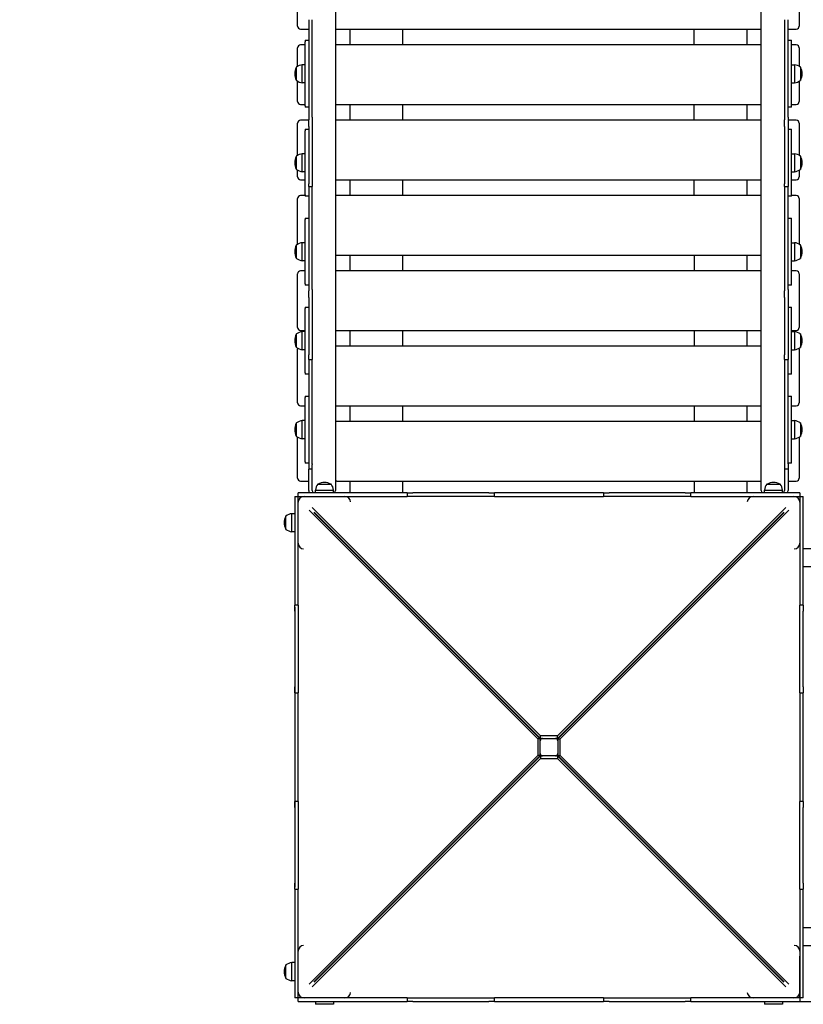
# Model space of a CAD drawing. Units: millimetres. Extents: x 28547 to 41137, y -4776 to 6240.
# Drawn here: x 34881 to 36225, y -2103 to -414 of the extents above; entities that cross this region are included whole.
import ezdxf

# ---------------------------------------------------------------- set-up
doc = ezdxf.new("R2010")
doc.units = ezdxf.units.MM
doc.layers.add('Widoczne (ISO)', color=7, linetype='Continuous', lineweight=25)
doc.styles.get("Standard").update_dxf_attribs({"font": 'arial.ttf'})
doc.dimstyles.new('ISO-25', dxfattribs={"dimtxt": 2.5, "dimasz": 2.5, "dimexe": 1.25, "dimexo": 0.625, "dimtad": 1, "dimtxsty": 'Standard', "dimcen": -2.5, "dimadec": 0, "dimazin": 0, "dimtfac": 1, "dimtmove": 0, "dimatfit": 3, "dimfxl": 1, "dimarcsym": 0})

# ---------------------------------------------------------------- blocks, each defined once
blk = doc.blocks.new('*D14')
at = {"color": 0, "lineweight": -2, "transparency": 16777216}
for p, q in [((37891.9, 447.5), (37891.9, -4776.5)), ((31814.4, 322.5), (31814.4, -4776.5)), ((37591.9, -4576.5), (32114.4, -4576.5))]:
    blk.add_line(p, q, dxfattribs=at)
at = {"color": 0, "transparency": 16777216}
for points in [[(32114.4, -4526.5), (32114.4, -4626.5), (31814.4, -4576.5)], [(37591.9, -4526.5), (37591.9, -4626.5), (37891.9, -4576.5)]]:
    blk.add_solid(points, dxfattribs=at)
at = {"layer": 'Defpoints', "color": 0, "transparency": 16777216}
for p in [(37891.9, 448.2), (31814.4, 323.2), (31814.4, -4576.5)]:
    blk.add_point(p, dxfattribs=at)
at = {"color": 0, "transparency": 16777216, "insert": (34853.1, -4215.7), "char_height": 500, "attachment_point": 5}
blk.add_mtext('{\\fArial|b1|i0|c238|p0;6,63m}', dxfattribs=at)
blk = doc.blocks.new('*D15')
at = {"color": 0, "lineweight": -2, "transparency": 16777216}
for p, q in [((33681.2, 2752.5), (41137, 2752.5)), ((40937, -1797.8), (40937, 2452.5)), ((36219.2, -2097.8), (41137, -2097.8))]:
    blk.add_line(p, q, dxfattribs=at)
at = {"color": 0, "transparency": 16777216}
for points in [[(40887, 2452.5), (40987, 2452.5), (40937, 2752.5)], [(40887, -1797.8), (40987, -1797.8), (40937, -2097.8)]]:
    blk.add_solid(points, dxfattribs=at)
at = {"layer": 'Defpoints', "color": 0, "transparency": 16777216}
for p in [(33680.5, 2752.5), (40937, 2752.5), (36218.5, -2097.8)]:
    blk.add_point(p, dxfattribs=at)
at = {"color": 0, "transparency": 16777216, "insert": (40576.2, 327.3), "char_height": 500, "attachment_point": 5, "rotation": 90}
blk.add_mtext('{\\fArial|b1|i0|c238|p0;5,29m}', dxfattribs=at)

msp = doc.modelspace()

# ---------------------------------------------------------------- linework, layer by layer
for p, q in [((36037.542, -817.791), (36037.542, -844.921)), ((36037.542, -946.989), (36037.542, -974.119)), ((36037.542, -1076.187), (36037.542, -1103.317)), ((35424.542, -1205.385), (35422.542, -1205.385)), ((36037.542, -1205.385), (36037.542, -1225.838)), ((35352.542, -1421.838), (35352.542, -1901.838)), ((35786.542, -1681.213), (35796.542, -1681.213)), ((35786.542, -1681.213), (35796.542, -1681.213)), ((36224.576, -1910.394), (36224.542, -1910.394)), ((35352.542, -1979.403), (35352.542, -2031.338)), ((36224.576, -2030.394), (36224.542, -2030.394))]:
    msp.add_line(p, q)
at = {"layer": 'Widoczne (ISO)'}
for p, q in [((35422.542, 208.162), (35422.542, -1221.838)), ((36152.542, -1221.838), (36152.542, 208.162)), ((35357.542, -421.891), (35357.542, -367.037)), ((36217.542, -367.037), (36217.542, -421.891)), ((35357.542, -425.197), (35357.542, -421.891)), ((35376.542, -414.095), (35376.542, -569.948)), ((35382.542, -569.948), (35382.542, -414.095)), ((36192.542, -414.095), (36192.542, -569.948)), ((36198.542, -569.948), (36198.542, -414.095)), ((36217.542, -421.891), (36217.542, -425.197)), ((35362.542, -430.197), (35376.542, -430.197)), ((35422.542, -430.197), (36152.542, -430.197)), ((35447.542, -457.327), (35447.542, -430.197)), ((35537.542, -430.197), (35537.542, -457.327)), ((36037.542, -457.327), (36037.542, -430.197)), ((36127.542, -430.197), (36127.542, -457.327)), ((36198.542, -430.197), (36212.542, -430.197)), ((35370.542, -449.338), (35370.542, -451.845)), ((35370.542, -449.338), (35376.542, -449.338)), ((35370.542, -561.831), (35370.542, -451.845)), ((36198.542, -449.338), (36204.542, -449.338)), ((36204.542, -451.845), (36204.542, -449.338)), ((36204.542, -561.831), (36204.542, -451.845)), ((35357.542, -494.038), (35357.542, -462.327)), ((35370.542, -457.327), (35362.542, -457.327)), ((36152.542, -457.327), (35422.542, -457.327)), ((36212.542, -457.327), (36204.542, -457.327)), ((36217.542, -462.327), (36217.542, -494.038)), ((35355.542, -518.338), (35355.542, -495.338)), ((35365.542, -522.338), (35365.542, -491.338)), ((35370.542, -491.338), (35365.542, -491.338)), ((36204.542, -491.338), (36209.542, -491.338)), ((36209.542, -491.338), (36209.542, -522.338)), ((36219.542, -495.338), (36219.542, -518.338)), ((35357.542, -551.089), (35357.542, -519.638)), ((35370.542, -522.338), (35365.542, -522.338)), ((36204.542, -522.338), (36209.542, -522.338)), ((36217.542, -519.638), (36217.542, -551.089)), ((35357.542, -554.395), (35357.542, -551.089)), ((36217.542, -551.089), (36217.542, -554.395)), ((35362.542, -559.395), (35370.542, -559.395)), ((35370.542, -561.831), (35370.542, -564.338)), ((35376.542, -564.338), (35370.542, -564.338)), ((35376.542, -569.948), (35376.542, -581.396)), ((35382.542, -581.396), (35382.542, -569.948)), ((35422.542, -559.395), (36152.542, -559.395)), ((35447.542, -586.525), (35447.542, -559.395)), ((35537.542, -559.395), (35537.542, -586.525)), ((36037.542, -586.525), (36037.542, -559.395)), ((36127.542, -559.395), (36127.542, -586.525)), ((36192.542, -569.948), (36192.542, -581.396)), ((36204.542, -564.338), (36198.542, -564.338)), ((36198.542, -581.396), (36198.542, -569.948)), ((36204.542, -559.395), (36212.542, -559.395)), ((36204.542, -564.338), (36204.542, -561.831)), ((35376.542, -586.525), (35362.542, -586.525)), ((35376.542, -581.396), (35376.542, -585.697)), ((35376.542, -597.295), (35376.542, -585.697)), ((35382.542, -581.396), (35382.542, -585.697)), ((35382.542, -585.697), (35382.542, -597.295)), ((36152.542, -586.525), (35422.542, -586.525)), ((36192.542, -581.396), (36192.542, -585.697)), ((36192.542, -597.295), (36192.542, -585.697)), ((36198.542, -581.396), (36198.542, -585.697)), ((36198.542, -585.697), (36198.542, -597.295)), ((36212.542, -586.525), (36198.542, -586.525)), ((35357.542, -646.639), (35357.542, -591.525)), ((35370.542, -601.939), (35370.542, -604.446)), ((35370.542, -601.939), (35376.542, -601.939)), ((35370.542, -714.432), (35370.542, -604.446)), ((35376.542, -597.295), (35376.542, -695.747)), ((35382.542, -597.295), (35382.542, -695.747)), ((36192.542, -597.295), (36192.542, -695.747)), ((36198.542, -597.295), (36198.542, -695.747)), ((36198.542, -601.939), (36204.542, -601.939)), ((36204.542, -604.446), (36204.542, -601.939)), ((36204.542, -714.432), (36204.542, -604.446)), ((36217.542, -591.525), (36217.542, -646.639)), ((35355.542, -670.939), (35355.542, -647.939)), ((35365.542, -674.939), (35365.542, -643.939)), ((35370.542, -643.939), (35365.542, -643.939)), ((36204.542, -643.939), (36209.542, -643.939)), ((36209.542, -643.939), (36209.542, -674.939)), ((36219.542, -647.939), (36219.542, -670.939)), ((35357.542, -680.287), (35357.542, -672.239)), ((35370.542, -674.939), (35365.542, -674.939)), ((36204.542, -674.939), (36209.542, -674.939)), ((36217.542, -672.239), (36217.542, -680.287)), ((35357.542, -683.593), (35357.542, -680.287)), ((35362.542, -688.593), (35370.542, -688.593)), ((35422.542, -688.593), (36152.542, -688.593)), ((35447.542, -715.723), (35447.542, -688.593)), ((35537.542, -688.593), (35537.542, -715.723)), ((36037.542, -715.723), (36037.542, -688.593)), ((36127.542, -688.593), (36127.542, -715.723)), ((36204.542, -688.593), (36212.542, -688.593)), ((36217.542, -680.287), (36217.542, -683.593)), ((35376.542, -700.086), (35376.542, -695.747)), ((35376.542, -700.086), (35376.542, -708.749)), ((35376.542, -700.086), (35382.542, -700.086)), ((35376.542, -708.749), (35376.542, -866.192)), ((35382.542, -695.747), (35382.542, -700.086)), ((35382.542, -708.749), (35382.542, -700.086)), ((35382.542, -866.192), (35382.542, -708.749)), ((36192.542, -700.086), (36192.542, -695.747)), ((36192.542, -700.086), (36192.542, -708.749)), ((36192.542, -700.086), (36198.542, -700.086)), ((36192.542, -708.749), (36192.542, -866.192)), ((36198.542, -695.747), (36198.542, -700.086)), ((36198.542, -708.749), (36198.542, -700.086)), ((36198.542, -866.192), (36198.542, -708.749)), ((35357.542, -799.24), (35357.542, -720.723)), ((35370.542, -715.723), (35362.542, -715.723)), ((35370.542, -714.432), (35370.542, -716.939)), ((35376.542, -716.939), (35370.542, -716.939)), ((36152.542, -715.723), (35422.542, -715.723)), ((36204.542, -716.939), (36198.542, -716.939)), ((36204.542, -716.939), (36204.542, -714.432)), ((36212.542, -715.723), (36204.542, -715.723)), ((36217.542, -720.723), (36217.542, -799.24)), ((35370.542, -754.54), (35370.542, -757.047)), ((35370.542, -754.54), (35376.542, -754.54)), ((35370.542, -867.033), (35370.542, -757.047)), ((36198.542, -754.54), (36204.542, -754.54)), ((36204.542, -757.047), (36204.542, -754.54)), ((36204.542, -867.033), (36204.542, -757.047)), ((35355.542, -823.54), (35355.542, -800.54)), ((35365.542, -827.54), (35365.542, -796.54)), ((35370.542, -796.54), (35365.542, -796.54)), ((36204.542, -796.54), (36209.542, -796.54)), ((36209.542, -796.54), (36209.542, -827.54)), ((36219.542, -800.54), (36219.542, -823.54)), ((35422.542, -817.791), (36152.542, -817.791)), ((35447.542, -844.921), (35447.542, -817.791)), ((35537.542, -817.791), (35537.542, -844.921)), ((36127.542, -817.791), (36127.542, -844.921)), ((35370.542, -827.54), (35365.542, -827.54)), ((36204.542, -827.54), (36209.542, -827.54)), ((35357.542, -938.683), (35357.542, -849.921)), ((35370.542, -844.921), (35362.542, -844.921)), ((36152.542, -844.921), (35422.542, -844.921)), ((36212.542, -844.921), (36204.542, -844.921)), ((36217.542, -849.921), (36217.542, -938.683)), ((35370.542, -867.033), (35370.542, -869.54)), ((35376.542, -869.54), (35370.542, -869.54)), ((35376.542, -866.192), (35376.542, -877.073)), ((35376.542, -877.073), (35376.542, -879.085)), ((35382.542, -877.073), (35382.542, -866.192)), ((35382.542, -877.073), (35382.542, -879.085)), ((36192.542, -866.192), (36192.542, -877.073)), ((36192.542, -877.073), (36192.542, -879.085)), ((36198.542, -877.073), (36198.542, -866.192)), ((36204.542, -869.54), (36198.542, -869.54)), ((36198.542, -877.073), (36198.542, -879.085)), ((36204.542, -869.54), (36204.542, -867.033)), ((35376.542, -890.683), (35376.542, -879.085)), ((35376.542, -890.683), (35376.542, -989.135)), ((35382.542, -879.085), (35382.542, -890.683)), ((35382.542, -890.683), (35382.542, -989.135)), ((36192.542, -890.683), (36192.542, -879.085)), ((36192.542, -890.683), (36192.542, -989.135)), ((36198.542, -879.085), (36198.542, -890.683)), ((36198.542, -890.683), (36198.542, -989.135)), ((35370.542, -907.141), (35370.542, -909.648)), ((35370.542, -907.141), (35376.542, -907.141)), ((35370.542, -1019.633), (35370.542, -909.648)), ((36198.542, -907.141), (36204.542, -907.141)), ((36204.542, -909.648), (36204.542, -907.141)), ((36204.542, -1019.633), (36204.542, -909.648)), ((35357.542, -941.989), (35357.542, -938.683)), ((36217.542, -938.683), (36217.542, -941.989)), ((35355.542, -976.141), (35355.542, -953.141)), ((35362.542, -946.989), (35370.542, -946.989)), ((35365.542, -980.141), (35365.542, -949.141)), ((35370.542, -949.141), (35365.542, -949.141)), ((35422.542, -946.989), (36152.542, -946.989)), ((35447.542, -974.119), (35447.542, -946.989)), ((35537.542, -946.989), (35537.542, -974.119)), ((36127.542, -946.989), (36127.542, -974.119)), ((36204.542, -946.989), (36212.542, -946.989)), ((36204.542, -949.141), (36209.542, -949.141)), ((36209.542, -949.141), (36209.542, -980.141)), ((36219.542, -953.141), (36219.542, -976.141)), ((35357.542, -1067.881), (35357.542, -979.119)), ((36152.542, -974.119), (35422.542, -974.119)), ((36217.542, -979.119), (36217.542, -1067.881)), ((35370.542, -980.141), (35365.542, -980.141)), ((35376.542, -997.165), (35376.542, -989.135)), ((35382.542, -989.135), (35382.542, -997.165)), ((36192.542, -997.165), (36192.542, -989.135)), ((36198.542, -989.135), (36198.542, -997.165)), ((36204.542, -980.141), (36209.542, -980.141)), ((35376.542, -997.165), (35376.542, -1006.398)), ((35376.542, -997.165), (35382.542, -997.165)), ((35376.542, -1006.398), (35376.542, -1165.455)), ((35382.542, -1006.398), (35382.542, -997.165)), ((35382.542, -1165.455), (35382.542, -1006.398)), ((36192.542, -997.165), (36192.542, -1006.398)), ((36192.542, -997.165), (36198.542, -997.165)), ((36192.542, -1006.398), (36192.542, -1165.455)), ((36198.542, -1006.398), (36198.542, -997.165)), ((36198.542, -1165.455), (36198.542, -1006.398)), ((35370.542, -1019.633), (35370.542, -1022.141)), ((35376.542, -1022.141), (35370.542, -1022.141)), ((36204.542, -1022.141), (36198.542, -1022.141)), ((36204.542, -1022.141), (36204.542, -1019.633)), ((35370.542, -1059.742), (35370.542, -1062.249)), ((35370.542, -1059.742), (35376.542, -1059.742)), ((35370.542, -1172.234), (35370.542, -1062.249)), ((36198.542, -1059.742), (36204.542, -1059.742)), ((36204.542, -1062.249), (36204.542, -1059.742)), ((36204.542, -1172.234), (36204.542, -1062.249)), ((35357.542, -1071.187), (35357.542, -1067.881)), ((35362.542, -1076.187), (35370.542, -1076.187)), ((35422.542, -1076.187), (36152.542, -1076.187)), ((35447.542, -1103.317), (35447.542, -1076.187)), ((35537.542, -1076.187), (35537.542, -1103.317)), ((36127.542, -1076.187), (36127.542, -1103.317)), ((36204.542, -1076.187), (36212.542, -1076.187)), ((36217.542, -1067.881), (36217.542, -1071.187)), ((35355.542, -1128.742), (35355.542, -1105.742)), ((35365.542, -1132.742), (35365.542, -1101.742)), ((35370.542, -1101.742), (35365.542, -1101.742)), ((36152.542, -1103.317), (35422.542, -1103.317)), ((36204.542, -1101.742), (36209.542, -1101.742)), ((36209.542, -1101.742), (36209.542, -1132.742)), ((36219.542, -1105.742), (36219.542, -1128.742)), ((35357.542, -1197.079), (35357.542, -1130.042)), ((36217.542, -1130.042), (36217.542, -1197.079)), ((35370.542, -1132.742), (35365.542, -1132.742)), ((36204.542, -1132.742), (36209.542, -1132.742)), ((35370.542, -1172.234), (35370.542, -1174.742)), ((35376.542, -1174.742), (35370.542, -1174.742)), ((35376.542, -1165.455), (35376.542, -1175.762)), ((35376.542, -1175.762), (35376.542, -1184.741)), ((35382.542, -1175.762), (35382.542, -1165.455)), ((35382.542, -1175.762), (35382.542, -1176.854)), ((35382.542, -1221.838), (35382.542, -1176.854)), ((36192.542, -1165.455), (36192.542, -1175.762)), ((36192.542, -1175.762), (36192.542, -1176.854)), ((36192.542, -1176.854), (36192.542, -1221.838)), ((36198.542, -1175.762), (36198.542, -1165.455)), ((36204.542, -1174.742), (36198.542, -1174.742)), ((36198.542, -1175.762), (36198.542, -1184.741)), ((36204.542, -1174.742), (36204.542, -1172.234)), ((35357.542, -1200.385), (35357.542, -1197.079)), ((35376.542, -1184.741), (35376.542, -1184.896)), ((35376.542, -1221.838), (35376.542, -1184.896)), ((35382.542, -1184.896), (35376.542, -1184.896)), ((36198.542, -1184.896), (36192.542, -1184.896)), ((36198.542, -1184.896), (36198.542, -1184.741)), ((36198.542, -1184.896), (36198.542, -1221.838)), ((36217.542, -1197.079), (36217.542, -1200.385)), ((35362.542, -1205.385), (35376.542, -1205.385)), ((35392.042, -1210.838), (35415.042, -1210.838)), ((35392.042, -1210.838), (35415.042, -1210.838)), ((35424.542, -1205.385), (36152.542, -1205.385)), ((35447.542, -1225.838), (35447.542, -1205.385)), ((35537.542, -1205.385), (35537.542, -1225.838)), ((36127.542, -1205.385), (36127.542, -1225.838)), ((36162.042, -1210.838), (36185.042, -1210.838)), ((36162.042, -1210.838), (36185.042, -1210.838)), ((36198.542, -1205.385), (36212.542, -1205.385)), ((35352.542, -1231.838), (35352.542, -1239.399)), ((35352.542, -1231.838), (35358.542, -1231.838)), ((35352.542, -1231.838), (35352.542, -1239.399)), ((35352.542, -1231.838), (35358.542, -1231.838)), ((35366.103, -1225.838), (35358.542, -1225.838)), ((35358.542, -1231.838), (35358.542, -1225.838)), ((35366.103, -1225.838), (35358.542, -1225.838)), ((35358.542, -1231.838), (35358.542, -1225.838)), ((35358.542, -1239.399), (35358.542, -1231.838)), ((35358.542, -1231.838), (35366.103, -1231.838)), ((35358.542, -1239.399), (35358.542, -1231.838)), ((35358.542, -1231.838), (35366.103, -1231.838)), ((35363.542, -1233.178), (35363.542, -1231.838)), ((35364.428, -1232.724), (35363.542, -1231.838)), ((35363.542, -1233.178), (35363.542, -1231.838)), ((35364.428, -1232.724), (35363.542, -1231.838)), ((35533.738, -1225.838), (35366.103, -1225.838)), ((35533.738, -1225.838), (35366.103, -1225.838)), ((35366.103, -1231.838), (35533.738, -1231.838)), ((35366.103, -1231.838), (35533.738, -1231.838)), ((35388.042, -1220.838), (35419.042, -1220.838)), ((35388.042, -1225.838), (35388.042, -1220.838)), ((35388.042, -1220.838), (35419.042, -1220.838)), ((35388.042, -1225.838), (35388.042, -1220.838)), ((35419.042, -1225.838), (35419.042, -1220.838)), ((35419.042, -1225.838), (35419.042, -1220.838)), ((35545.209, -1225.838), (35533.738, -1225.838)), ((35545.209, -1225.838), (35533.738, -1225.838)), ((35533.738, -1231.838), (35545.209, -1231.838)), ((35533.738, -1231.838), (35545.209, -1231.838)), ((35545.209, -1225.838), (35545.209, -1231.838)), ((35545.209, -1225.838), (35555.209, -1225.838)), ((35545.209, -1225.838), (35545.209, -1231.838)), ((35545.209, -1225.838), (35555.209, -1225.838)), ((35555.209, -1231.838), (35545.209, -1231.838)), ((35555.209, -1231.838), (35545.209, -1231.838)), ((35685.209, -1225.838), (35555.209, -1225.838)), ((35685.209, -1225.838), (35555.209, -1225.838)), ((35685.209, -1231.838), (35555.209, -1231.838)), ((35685.209, -1231.838), (35555.209, -1231.838)), ((35685.209, -1225.838), (35695.209, -1225.838)), ((35685.209, -1225.838), (35695.209, -1225.838)), ((35695.209, -1231.838), (35685.209, -1231.838)), ((35695.209, -1231.838), (35685.209, -1231.838)), ((35704.725, -1225.838), (35695.209, -1225.838)), ((35695.209, -1231.838), (35695.209, -1225.838)), ((35704.725, -1225.838), (35695.209, -1225.838)), ((35695.209, -1231.838), (35695.209, -1225.838)), ((35695.209, -1231.838), (35704.725, -1231.838)), ((35695.209, -1231.838), (35704.725, -1231.838)), ((35872.36, -1225.838), (35704.725, -1225.838)), ((35872.36, -1225.838), (35704.725, -1225.838)), ((35704.725, -1231.838), (35872.36, -1231.838)), ((35704.725, -1231.838), (35872.36, -1231.838)), ((35881.876, -1225.838), (35872.36, -1225.838)), ((35881.876, -1225.838), (35872.36, -1225.838)), ((35872.36, -1231.838), (35881.876, -1231.838)), ((35872.36, -1231.838), (35881.876, -1231.838)), ((35881.876, -1225.838), (35881.876, -1231.838)), ((35881.876, -1225.838), (35891.876, -1225.838)), ((35881.876, -1225.838), (35881.876, -1231.838)), ((35881.876, -1225.838), (35891.876, -1225.838)), ((35891.876, -1231.838), (35881.876, -1231.838)), ((35891.876, -1231.838), (35881.876, -1231.838)), ((36021.876, -1225.838), (35891.876, -1225.838)), ((36021.876, -1225.838), (35891.876, -1225.838)), ((36021.876, -1231.838), (35891.876, -1231.838)), ((36021.876, -1231.838), (35891.876, -1231.838)), ((36021.876, -1225.838), (36031.876, -1225.838)), ((36021.876, -1225.838), (36031.876, -1225.838)), ((36031.876, -1231.838), (36021.876, -1231.838)), ((36031.876, -1231.838), (36021.876, -1231.838)), ((36043.347, -1225.838), (36031.876, -1225.838)), ((36031.876, -1231.838), (36031.876, -1225.838)), ((36043.347, -1225.838), (36031.876, -1225.838)), ((36031.876, -1231.838), (36031.876, -1225.838)), ((36031.876, -1231.838), (36043.347, -1231.838)), ((36031.876, -1231.838), (36043.347, -1231.838)), ((36210.981, -1225.838), (36043.347, -1225.838)), ((36210.981, -1225.838), (36043.347, -1225.838)), ((36043.347, -1231.838), (36210.981, -1231.838)), ((36043.347, -1231.838), (36210.981, -1231.838)), ((36158.042, -1220.838), (36189.042, -1220.838)), ((36158.042, -1225.838), (36158.042, -1220.838)), ((36158.042, -1220.838), (36189.042, -1220.838)), ((36158.042, -1225.838), (36158.042, -1220.838)), ((36189.042, -1225.838), (36189.042, -1220.838)), ((36189.042, -1225.838), (36189.042, -1220.838)), ((36218.542, -1225.838), (36210.981, -1225.838)), ((36218.542, -1225.838), (36210.981, -1225.838)), ((36210.981, -1231.838), (36218.542, -1231.838)), ((36210.981, -1231.838), (36218.542, -1231.838)), ((36213.542, -1231.838), (36212.657, -1232.724)), ((36213.542, -1231.838), (36212.657, -1232.724)), ((36213.542, -1233.178), (36213.542, -1231.838)), ((36213.542, -1233.178), (36213.542, -1231.838)), ((36218.542, -1225.838), (36218.542, -1231.838)), ((36218.542, -1225.838), (36218.542, -1231.838)), ((36218.542, -1231.838), (36224.542, -1231.838)), ((36218.542, -1231.838), (36218.542, -1239.399)), ((36218.542, -1231.838), (36218.542, -1239.399)), ((36218.542, -1231.838), (36224.542, -1231.838)), ((36224.542, -1239.399), (36224.542, -1231.838)), ((36224.542, -1239.399), (36224.542, -1231.838)), ((35352.542, -1239.399), (35352.542, -1407.034)), ((35352.542, -1239.399), (35352.542, -1407.034)), ((35358.542, -1236.838), (35359.428, -1237.724)), ((35359.882, -1236.838), (35358.542, -1236.838)), ((35358.542, -1236.838), (35359.428, -1237.724)), ((35359.882, -1236.838), (35358.542, -1236.838)), ((35358.542, -1407.034), (35358.542, -1239.399)), ((35358.542, -1407.034), (35358.542, -1239.399)), ((36217.203, -1236.838), (36218.542, -1236.838)), ((36217.203, -1236.838), (36218.542, -1236.838)), ((36217.657, -1237.724), (36218.542, -1236.838)), ((36217.657, -1237.724), (36218.542, -1236.838)), ((36218.542, -1239.399), (36218.542, -1407.034)), ((36218.542, -1239.399), (36218.542, -1407.034)), ((36224.542, -1407.034), (36224.542, -1239.399)), ((36224.542, -1407.034), (36224.542, -1239.399)), ((35337.542, -1288.338), (35337.542, -1265.338)), ((35337.542, -1288.338), (35337.542, -1265.338)), ((35347.542, -1292.338), (35347.542, -1261.338)), ((35352.542, -1261.338), (35347.542, -1261.338)), ((35347.542, -1292.338), (35347.542, -1261.338)), ((35352.542, -1261.338), (35347.542, -1261.338)), ((35377.315, -1255.605), (35769.168, -1647.338)), ((35377.315, -1255.605), (35769.168, -1647.338)), ((35774.042, -1642.463), (35382.309, -1250.611)), ((35774.042, -1642.463), (35382.309, -1250.611)), ((35773.542, -1647.338), (35385.544, -1259.458)), ((35773.542, -1647.338), (35385.544, -1259.458)), ((35386.162, -1258.84), (35774.042, -1646.838)), ((35386.162, -1258.84), (35774.042, -1646.838)), ((36194.776, -1250.611), (35803.042, -1642.463)), ((36194.776, -1250.611), (35803.042, -1642.463)), ((35803.042, -1646.838), (36190.923, -1258.84)), ((35803.042, -1646.838), (36190.923, -1258.84)), ((36191.541, -1259.458), (35803.542, -1647.338)), ((36191.541, -1259.458), (35803.542, -1647.338)), ((35807.917, -1647.338), (36199.77, -1255.605)), ((35807.917, -1647.338), (36199.77, -1255.605)), ((35352.542, -1292.338), (35347.542, -1292.338)), ((35352.542, -1292.338), (35347.542, -1292.338)), ((35447.943, -1321.838), (35448.542, -1321.838)), ((35448.542, -1322.437), (35448.542, -1321.838)), ((36128.542, -1321.838), (36128.542, -1321.863)), ((36128.542, -1321.838), (36128.898, -1321.838)), ((36128.542, -1321.863), (36128.542, -1322.437)), ((36128.898, -1321.838), (36129.142, -1321.838)), ((36325.57, -1321.838), (36224.542, -1321.838)), ((36224.542, -1351.838), (36918.542, -1351.838)), ((35352.542, -1407.034), (35352.542, -1418.505)), ((35352.542, -1407.034), (35352.542, -1418.505)), ((35358.542, -1418.505), (35352.542, -1418.505)), ((35352.542, -1428.505), (35352.542, -1418.505)), ((35358.542, -1418.505), (35352.542, -1418.505)), ((35352.542, -1428.505), (35352.542, -1418.505)), ((35358.542, -1418.505), (35358.542, -1407.034)), ((35358.542, -1418.505), (35358.542, -1407.034)), ((35358.542, -1418.505), (35358.542, -1428.505)), ((35358.542, -1418.505), (35358.542, -1428.505)), ((36218.542, -1407.034), (36218.542, -1418.505)), ((36218.542, -1407.034), (36218.542, -1418.505)), ((36218.542, -1428.505), (36218.542, -1418.505)), ((36224.542, -1418.505), (36218.542, -1418.505)), ((36218.542, -1428.505), (36218.542, -1418.505)), ((36224.542, -1418.505), (36218.542, -1418.505)), ((36224.542, -1418.505), (36224.542, -1407.034)), ((36224.542, -1418.505), (36224.542, -1407.034)), ((36224.542, -1418.505), (36224.542, -1428.505)), ((36224.542, -1418.505), (36224.542, -1428.505)), ((35352.542, -1428.505), (35352.542, -1558.505)), ((35352.542, -1428.505), (35352.542, -1558.505)), ((35358.542, -1428.505), (35358.542, -1558.505)), ((35358.542, -1428.505), (35358.542, -1558.505)), ((36218.542, -1558.505), (36218.542, -1428.505)), ((36218.542, -1558.505), (36218.542, -1428.505)), ((36224.542, -1558.505), (36224.542, -1428.505)), ((36224.542, -1558.505), (36224.542, -1428.505)), ((35352.542, -1568.505), (35352.542, -1558.505)), ((35352.542, -1568.505), (35352.542, -1558.505)), ((35352.542, -1568.505), (35352.542, -1578.021)), ((35352.542, -1568.505), (35358.542, -1568.505)), ((35352.542, -1568.505), (35352.542, -1578.021)), ((35352.542, -1568.505), (35358.542, -1568.505)), ((35358.542, -1558.505), (35358.542, -1568.505)), ((35358.542, -1558.505), (35358.542, -1568.505)), ((35358.542, -1578.021), (35358.542, -1568.505)), ((35358.542, -1578.021), (35358.542, -1568.505)), ((36218.542, -1568.505), (36218.542, -1558.505)), ((36218.542, -1568.505), (36218.542, -1558.505)), ((36218.542, -1568.505), (36224.542, -1568.505)), ((36218.542, -1568.505), (36218.542, -1578.021)), ((36218.542, -1568.505), (36218.542, -1578.021)), ((36218.542, -1568.505), (36224.542, -1568.505)), ((36224.542, -1558.505), (36224.542, -1568.505)), ((36224.542, -1558.505), (36224.542, -1568.505)), ((36224.542, -1578.021), (36224.542, -1568.505)), ((36224.542, -1578.021), (36224.542, -1568.505)), ((35352.542, -1578.021), (35352.542, -1745.655)), ((35352.542, -1578.021), (35352.542, -1745.655)), ((35358.542, -1745.655), (35358.542, -1578.021)), ((35358.542, -1745.655), (35358.542, -1578.021)), ((36218.542, -1578.021), (36218.542, -1745.655)), ((36218.542, -1578.021), (36218.542, -1745.655)), ((36224.542, -1745.655), (36224.542, -1578.021)), ((36224.542, -1745.655), (36224.542, -1578.021)), ((35769.168, -1647.338), (35769.168, -1676.338)), ((35773.542, -1647.338), (35769.168, -1647.338)), ((35769.168, -1647.338), (35769.168, -1676.338)), ((35773.542, -1647.338), (35769.168, -1647.338)), ((35773.542, -1650.838), (35773.542, -1647.338)), ((35773.542, -1650.838), (35773.542, -1647.338)), ((35773.542, -1672.838), (35773.542, -1650.838)), ((35773.542, -1672.838), (35773.542, -1650.838)), ((35774.042, -1646.838), (35774.042, -1642.463)), ((35803.042, -1642.463), (35774.042, -1642.463)), ((35774.042, -1646.838), (35774.042, -1642.463)), ((35803.042, -1642.463), (35774.042, -1642.463)), ((35774.042, -1646.838), (35777.542, -1646.838)), ((35774.042, -1646.838), (35777.542, -1646.838)), ((35777.542, -1646.838), (35799.542, -1646.838)), ((35777.542, -1646.838), (35799.542, -1646.838)), ((35799.542, -1646.838), (35803.042, -1646.838)), ((35799.542, -1646.838), (35803.042, -1646.838)), ((35803.042, -1646.838), (35803.042, -1642.463)), ((35803.042, -1646.838), (35803.042, -1642.463)), ((35803.542, -1647.338), (35807.917, -1647.338)), ((35803.542, -1647.338), (35803.542, -1650.838)), ((35803.542, -1647.338), (35807.917, -1647.338)), ((35803.542, -1647.338), (35803.542, -1650.838)), ((35803.542, -1650.838), (35803.542, -1672.838)), ((35803.542, -1650.838), (35803.542, -1672.838)), ((35803.69, -1646.191), (35803.69, -1647.191)), ((35807.917, -1676.338), (35807.917, -1647.338)), ((35807.917, -1676.338), (35807.917, -1647.338)), ((35769.168, -1676.338), (35377.315, -2068.071)), ((35769.168, -1676.338), (35377.315, -2068.071)), ((35382.309, -2073.066), (35774.042, -1681.213)), ((35382.309, -2073.066), (35774.042, -1681.213)), ((35385.544, -2064.218), (35773.542, -1676.338)), ((35385.544, -2064.218), (35773.542, -1676.338)), ((35774.042, -1676.838), (35386.162, -2064.837)), ((35774.042, -1676.838), (35386.162, -2064.837)), ((35773.542, -1676.338), (35769.168, -1676.338)), ((35773.542, -1676.338), (35769.168, -1676.338)), ((35773.542, -1676.338), (35773.542, -1672.838)), ((35773.542, -1676.338), (35773.542, -1672.838)), ((35777.542, -1676.838), (35774.042, -1676.838)), ((35774.042, -1676.838), (35774.042, -1681.213)), ((35777.542, -1676.838), (35774.042, -1676.838)), ((35774.042, -1676.838), (35774.042, -1681.213)), ((35774.042, -1681.213), (35786.542, -1681.213)), ((35774.042, -1681.213), (35786.542, -1681.213)), ((35799.542, -1676.838), (35777.542, -1676.838)), ((35799.542, -1676.838), (35777.542, -1676.838)), ((35796.542, -1681.213), (35803.042, -1681.213)), ((35796.542, -1681.213), (35803.042, -1681.213)), ((35803.042, -1676.838), (35799.542, -1676.838)), ((35803.042, -1676.838), (35799.542, -1676.838)), ((36190.923, -2064.837), (35803.042, -1676.838)), ((35803.042, -1676.838), (35803.042, -1681.213)), ((36190.923, -2064.837), (35803.042, -1676.838)), ((35803.042, -1676.838), (35803.042, -1681.213)), ((35803.042, -1681.213), (36194.776, -2073.066)), ((35803.042, -1681.213), (36194.776, -2073.066)), ((35803.542, -1672.838), (35803.542, -1676.338)), ((35803.542, -1672.838), (35803.542, -1676.338)), ((35803.542, -1676.338), (35807.917, -1676.338)), ((35803.542, -1676.338), (36191.541, -2064.218)), ((35803.542, -1676.338), (35807.917, -1676.338)), ((35803.542, -1676.338), (36191.541, -2064.218)), ((35803.69, -1676.485), (35803.69, -1677.486)), ((36199.77, -2068.071), (35807.917, -1676.338)), ((36199.77, -2068.071), (35807.917, -1676.338)), ((35352.542, -1745.655), (35352.542, -1755.171)), ((35352.542, -1745.655), (35352.542, -1755.171)), ((35358.542, -1755.171), (35352.542, -1755.171)), ((35352.542, -1765.171), (35352.542, -1755.171)), ((35358.542, -1755.171), (35352.542, -1755.171)), ((35352.542, -1765.171), (35352.542, -1755.171)), ((35358.542, -1755.171), (35358.542, -1745.655)), ((35358.542, -1755.171), (35358.542, -1745.655)), ((35358.542, -1755.171), (35358.542, -1765.171)), ((35358.542, -1755.171), (35358.542, -1765.171)), ((36218.542, -1745.655), (36218.542, -1755.171)), ((36218.542, -1745.655), (36218.542, -1755.171)), ((36218.542, -1765.171), (36218.542, -1755.171)), ((36224.542, -1755.171), (36218.542, -1755.171)), ((36218.542, -1765.171), (36218.542, -1755.171)), ((36224.542, -1755.171), (36218.542, -1755.171)), ((36224.542, -1755.171), (36224.542, -1745.655)), ((36224.542, -1755.171), (36224.542, -1745.655)), ((36224.542, -1755.171), (36224.542, -1765.171)), ((36224.542, -1755.171), (36224.542, -1765.171)), ((35352.542, -1765.171), (35352.542, -1895.171)), ((35352.542, -1765.171), (35352.542, -1895.171)), ((35358.542, -1765.171), (35358.542, -1895.171)), ((35358.542, -1765.171), (35358.542, -1895.171)), ((36218.542, -1895.171), (36218.542, -1765.171)), ((36218.542, -1895.171), (36218.542, -1765.171)), ((36224.542, -1895.171), (36224.542, -1765.171)), ((36224.542, -1895.171), (36224.542, -1765.171)), ((35352.542, -1905.171), (35352.542, -1895.171)), ((35352.542, -1905.171), (35352.542, -1895.171)), ((35352.542, -1905.171), (35352.542, -1916.643)), ((35352.542, -1905.171), (35358.542, -1905.171)), ((35352.542, -1905.171), (35352.542, -1916.643)), ((35352.542, -1905.171), (35358.542, -1905.171)), ((35358.542, -1895.171), (35358.542, -1905.171)), ((35358.542, -1895.171), (35358.542, -1905.171)), ((35358.542, -1916.643), (35358.542, -1905.171)), ((35358.542, -1916.643), (35358.542, -1905.171)), ((36218.542, -1905.171), (36218.542, -1895.171)), ((36218.542, -1905.171), (36218.542, -1895.171)), ((36218.542, -1905.171), (36224.542, -1905.171)), ((36218.542, -1905.171), (36218.542, -1916.643)), ((36218.542, -1905.171), (36218.542, -1916.643)), ((36218.542, -1905.171), (36224.542, -1905.171)), ((36224.542, -1895.171), (36224.542, -1905.171)), ((36224.542, -1895.171), (36224.542, -1905.171)), ((36224.542, -1916.643), (36224.542, -1905.171)), ((36224.542, -1916.643), (36224.542, -1905.171)), ((35352.542, -1916.643), (35352.542, -2084.277)), ((35352.542, -1916.643), (35352.542, -2084.277)), ((35358.542, -2084.277), (35358.542, -1916.643)), ((35358.542, -2084.277), (35358.542, -1916.643)), ((36218.542, -1916.643), (36218.542, -2084.277)), ((36218.542, -1916.643), (36218.542, -2084.277)), ((36224.542, -2084.277), (36224.542, -1916.643)), ((36918.542, -1971.838), (36224.542, -1971.838)), ((35448.542, -2001.838), (35447.943, -2001.838)), ((35448.542, -2001.838), (35448.542, -2001.239)), ((35449.142, -2001.838), (35448.542, -2001.838)), ((35448.542, -2002.437), (35448.542, -2001.838)), ((36128.542, -2001.838), (36127.943, -2001.838)), ((36128.542, -2001.239), (36128.542, -2001.813)), ((36128.542, -2001.813), (36128.542, -2001.838)), ((36128.898, -2001.838), (36128.542, -2001.838)), ((36128.542, -2001.838), (36128.542, -2002.437)), ((36129.142, -2001.838), (36128.898, -2001.838)), ((36224.542, -2001.838), (36325.57, -2001.838)), ((36218.542, -2090.46), (36218.542, -2020.46)), ((35337.542, -2058.338), (35337.542, -2035.338)), ((35337.542, -2058.338), (35337.542, -2035.338)), ((35347.542, -2062.338), (35347.542, -2031.338)), ((35352.542, -2031.338), (35347.542, -2031.338)), ((35347.542, -2062.338), (35347.542, -2031.338)), ((35352.542, -2031.338), (35347.542, -2031.338)), ((35352.542, -2062.338), (35347.542, -2062.338)), ((35352.542, -2062.338), (35347.542, -2062.338)), ((35352.542, -2084.277), (35352.542, -2091.838)), ((35352.542, -2084.277), (35352.542, -2091.838)), ((35358.542, -2091.838), (35352.542, -2091.838)), ((35358.542, -2091.838), (35352.542, -2091.838)), ((35358.542, -2091.838), (35358.542, -2084.277)), ((35358.542, -2091.838), (35358.542, -2084.277)), ((35359.428, -2085.953), (35358.542, -2086.838)), ((35359.428, -2085.953), (35358.542, -2086.838)), ((35359.882, -2086.838), (35358.542, -2086.838)), ((35359.882, -2086.838), (35358.542, -2086.838)), ((35366.103, -2091.838), (35358.542, -2091.838)), ((35358.542, -2097.838), (35358.542, -2091.838)), ((35366.103, -2091.838), (35358.542, -2091.838)), ((35358.542, -2097.838), (35358.542, -2091.838)), ((35363.542, -2090.498), (35363.542, -2091.838)), ((35363.542, -2090.498), (35363.542, -2091.838)), ((35363.542, -2091.838), (35364.428, -2090.952)), ((35363.542, -2091.838), (35364.428, -2090.952)), ((35533.738, -2091.838), (35366.103, -2091.838)), ((35533.738, -2091.838), (35366.103, -2091.838)), ((35545.209, -2091.838), (35533.738, -2091.838)), ((35545.209, -2091.838), (35533.738, -2091.838)), ((35545.209, -2091.838), (35545.209, -2097.838)), ((35545.209, -2091.838), (35555.209, -2091.838)), ((35545.209, -2091.838), (35555.209, -2091.838)), ((35545.209, -2091.838), (35545.209, -2097.838)), ((35555.209, -2091.838), (35685.209, -2091.838)), ((35555.209, -2091.838), (35685.209, -2091.838)), ((35685.209, -2091.838), (35695.209, -2091.838)), ((35685.209, -2091.838), (35695.209, -2091.838)), ((35695.209, -2097.838), (35695.209, -2091.838)), ((35704.725, -2091.838), (35695.209, -2091.838)), ((35704.725, -2091.838), (35695.209, -2091.838)), ((35695.209, -2097.838), (35695.209, -2091.838)), ((35872.36, -2091.838), (35704.725, -2091.838)), ((35872.36, -2091.838), (35704.725, -2091.838)), ((35881.876, -2091.838), (35872.36, -2091.838)), ((35881.876, -2091.838), (35872.36, -2091.838)), ((35881.876, -2091.838), (35881.876, -2097.838)), ((35881.876, -2091.838), (35891.876, -2091.838)), ((35881.876, -2091.838), (35891.876, -2091.838)), ((35881.876, -2091.838), (35881.876, -2097.838)), ((35891.876, -2091.838), (36021.876, -2091.838)), ((35891.876, -2091.838), (36021.876, -2091.838)), ((36021.876, -2091.838), (36031.876, -2091.838)), ((36021.876, -2091.838), (36031.876, -2091.838)), ((36031.876, -2097.838), (36031.876, -2091.838)), ((36043.347, -2091.838), (36031.876, -2091.838)), ((36043.347, -2091.838), (36031.876, -2091.838)), ((36031.876, -2097.838), (36031.876, -2091.838)), ((36210.981, -2091.838), (36043.347, -2091.838)), ((36210.981, -2091.838), (36043.347, -2091.838)), ((36218.542, -2091.838), (36210.981, -2091.838)), ((36218.542, -2091.838), (36210.981, -2091.838)), ((36212.657, -2090.952), (36213.542, -2091.838)), ((36212.657, -2090.952), (36213.542, -2091.838)), ((36213.542, -2090.498), (36213.542, -2091.838)), ((36213.542, -2090.498), (36213.542, -2091.838)), ((36217.203, -2086.838), (36218.542, -2086.838)), ((36217.203, -2086.838), (36218.542, -2086.838)), ((36218.542, -2086.838), (36217.657, -2085.953)), ((36218.542, -2086.838), (36217.657, -2085.953)), ((36218.542, -2084.277), (36218.542, -2091.838)), ((36218.542, -2084.277), (36218.542, -2091.838)), ((36218.542, -2091.838), (36218.542, -2097.838)), ((36224.542, -2091.838), (36218.542, -2091.838)), ((36224.542, -2091.838), (36218.542, -2091.838)), ((36218.542, -2091.838), (36218.542, -2097.838)), ((36224.542, -2091.838), (36224.542, -2084.277)), ((36224.542, -2091.838), (36224.542, -2084.277)), ((35358.542, -2097.838), (35366.103, -2097.838)), ((35358.542, -2097.838), (35366.103, -2097.838)), ((35366.103, -2097.838), (35533.738, -2097.838)), ((35366.103, -2097.838), (35533.738, -2097.838)), ((35388.042, -2097.838), (35388.042, -2102.838)), ((35388.042, -2097.838), (35388.042, -2102.838)), ((35419.042, -2102.838), (35388.042, -2102.838)), ((35419.042, -2102.838), (35388.042, -2102.838)), ((35419.042, -2097.838), (35419.042, -2102.838)), ((35419.042, -2097.838), (35419.042, -2102.838)), ((35533.738, -2097.838), (35545.209, -2097.838)), ((35533.738, -2097.838), (35545.209, -2097.838)), ((35555.209, -2097.838), (35545.209, -2097.838)), ((35555.209, -2097.838), (35545.209, -2097.838)), ((35555.209, -2097.838), (35685.209, -2097.838)), ((35555.209, -2097.838), (35685.209, -2097.838)), ((35695.209, -2097.838), (35685.209, -2097.838)), ((35695.209, -2097.838), (35685.209, -2097.838)), ((35695.209, -2097.838), (35704.725, -2097.838)), ((35695.209, -2097.838), (35704.725, -2097.838)), ((35704.725, -2097.838), (35872.36, -2097.838)), ((35704.725, -2097.838), (35872.36, -2097.838)), ((35872.36, -2097.838), (35881.876, -2097.838)), ((35872.36, -2097.838), (35881.876, -2097.838)), ((35891.876, -2097.838), (35881.876, -2097.838)), ((35891.876, -2097.838), (35881.876, -2097.838)), ((35891.876, -2097.838), (36021.876, -2097.838)), ((35891.876, -2097.838), (36021.876, -2097.838)), ((36031.876, -2097.838), (36021.876, -2097.838)), ((36031.876, -2097.838), (36021.876, -2097.838)), ((36031.876, -2097.838), (36043.347, -2097.838)), ((36031.876, -2097.838), (36043.347, -2097.838)), ((36043.347, -2097.838), (36210.981, -2097.838)), ((36043.347, -2097.838), (36210.981, -2097.838)), ((36158.042, -2097.838), (36158.042, -2102.838)), ((36158.042, -2097.838), (36158.042, -2102.838)), ((36189.042, -2102.838), (36158.042, -2102.838)), ((36189.042, -2102.838), (36158.042, -2102.838)), ((36189.042, -2097.838), (36189.042, -2102.838)), ((36189.042, -2097.838), (36189.042, -2102.838)), ((36210.981, -2097.838), (36218.542, -2097.838)), ((36210.981, -2097.838), (36218.542, -2097.838))]:
    msp.add_line(p, q, dxfattribs=at)
for centre, radius, start, end in [((35362.542, -425.197), 5, 180, 270), ((36212.542, -425.197), 5, 270, 0), ((35362.542, -462.327), 5, 90, 180), ((36212.542, -462.327), 5, 0, 90), ((35376.084, -506.838), 23.542, 152.237728, 207.762272), ((35356.137, -496.338), 1, 126.499722, 152.237728), ((35368.344, -512.842), 21.686, 97.423073, 126.179746), ((36206.741, -512.842), 21.686, 53.820254, 82.576927), ((36218.948, -496.338), 1, 27.762272, 53.500278), ((36199.001, -506.838), 23.542, 332.237728, 27.762272), ((35356.137, -517.338), 1, 207.762272, 233.500278), ((35368.344, -500.834), 21.686, 233.820254, 262.576927), ((36206.741, -500.834), 21.686, 277.423073, 306.179746), ((36218.948, -517.338), 1, 306.499722, 332.237728), ((35362.542, -554.395), 5, 180, 270), ((36212.542, -554.395), 5, 270, 0), ((35362.542, -591.525), 5, 90, 180), ((36212.542, -591.525), 5, 0, 90), ((35376.084, -659.439), 23.542, 152.237728, 207.762272), ((35356.137, -648.939), 1, 126.499722, 152.237728), ((35368.344, -665.443), 21.686, 97.423073, 126.179746), ((36206.741, -665.443), 21.686, 53.820254, 82.576927), ((36218.948, -648.939), 1, 27.762272, 53.500278), ((36199.001, -659.439), 23.542, 332.237728, 27.762272), ((35356.137, -669.939), 1, 207.762272, 233.500278), ((35368.344, -653.435), 21.686, 233.820254, 262.576927), ((36206.741, -653.435), 21.686, 277.423073, 306.179746), ((36218.948, -669.939), 1, 306.499722, 332.237728), ((35362.542, -683.593), 5, 180, 270), ((36212.542, -683.593), 5, 270, 0), ((35362.542, -720.723), 5, 90, 180), ((36212.542, -720.723), 5, 0, 90), ((35376.084, -812.04), 23.542, 152.237728, 207.762272), ((35356.137, -801.54), 1, 126.499722, 152.237728), ((35368.344, -818.044), 21.686, 97.423073, 126.179746), ((36206.741, -818.044), 21.686, 53.820254, 82.576927), ((36218.948, -801.54), 1, 27.762272, 53.500278), ((36199.001, -812.04), 23.542, 332.237728, 27.762272), ((35356.137, -822.54), 1, 207.762272, 233.500278), ((35368.344, -806.036), 21.686, 233.820254, 262.576927), ((36206.741, -806.036), 21.686, 277.423073, 306.179746), ((36218.948, -822.54), 1, 306.499722, 332.237728), ((35362.542, -849.921), 5, 90, 180), ((36212.542, -849.921), 5, 0, 90), ((35362.542, -941.989), 5, 180, 270), ((36212.542, -941.989), 5, 270, 0), ((35376.084, -964.641), 23.542, 152.237728, 207.762272), ((35356.137, -954.141), 1, 126.499722, 152.237728), ((35368.344, -970.645), 21.686, 97.423073, 126.179746), ((36206.741, -970.645), 21.686, 53.820254, 82.576927), ((36218.948, -954.141), 1, 27.762272, 53.500278), ((36199.001, -964.641), 23.542, 332.237728, 27.762272), ((35356.137, -975.141), 1, 207.762272, 233.500278), ((35368.344, -958.636), 21.686, 233.820254, 262.576927), ((35362.542, -979.119), 5, 162.058053, 180), ((36206.741, -958.636), 21.686, 277.423073, 306.179746), ((36212.542, -979.119), 5, 0, 17.941947), ((36218.948, -975.141), 1, 306.499722, 332.237728), ((35362.542, -1071.187), 5, 180, 270), ((36212.542, -1071.187), 5, 270, 0), ((35376.084, -1117.242), 23.542, 152.237728, 207.762272), ((35356.137, -1106.742), 1, 126.499722, 152.237728), ((35368.344, -1123.246), 21.686, 97.423073, 126.179746), ((36206.741, -1123.246), 21.686, 53.820254, 82.576927), ((36218.948, -1106.742), 1, 27.762272, 53.500278), ((36199.001, -1117.242), 23.542, 332.237728, 27.762272), ((35356.137, -1127.742), 1, 207.762272, 233.500278), ((35368.344, -1111.237), 21.686, 233.820254, 262.576927), ((36206.741, -1111.237), 21.686, 277.423073, 306.179746), ((36218.948, -1127.742), 1, 306.499722, 332.237728), ((35362.542, -1200.385), 5, 180, 270), ((35409.547, -1223.64), 21.686, 143.820254, 172.576927), ((35409.547, -1223.64), 21.686, 143.820254, 172.576927), ((35393.042, -1211.433), 1, 117.762272, 143.500278), ((35393.042, -1211.433), 1, 117.762272, 143.500278), ((35403.542, -1231.38), 23.542, 62.237728, 117.762272), ((35403.542, -1231.38), 23.542, 62.237728, 117.762272), ((35414.042, -1211.433), 1, 36.499722, 62.237728), ((35414.042, -1211.433), 1, 36.499722, 62.237728), ((35397.538, -1223.64), 21.686, 7.423073, 36.179746), ((35397.538, -1223.64), 21.686, 7.423073, 36.179746), ((36179.547, -1223.64), 21.686, 143.820254, 172.576927), ((36179.547, -1223.64), 21.686, 143.820254, 172.576927), ((36163.042, -1211.433), 1, 117.762272, 143.500278), ((36163.042, -1211.433), 1, 117.762272, 143.500278), ((36173.542, -1231.38), 23.542, 62.237728, 117.762272), ((36173.542, -1231.38), 23.542, 62.237728, 117.762272), ((36184.042, -1211.433), 1, 36.499722, 62.237728), ((36184.042, -1211.433), 1, 36.499722, 62.237728), ((36167.538, -1223.64), 21.686, 7.423073, 36.179746), ((36167.538, -1223.64), 21.686, 7.423073, 36.179746), ((36212.542, -1200.385), 5, 270, 0), ((35368.542, -1241.838), 10, 90, 180), ((35368.542, -1241.838), 10, 90, 180), ((35381.542, -1221.838), 5, 180, 233.130102), ((35387.542, -1221.838), 5, 180, 233.130102), ((35417.542, -1221.838), 5, 306.869898, 0), ((35438.542, -1241.838), 10, 3.519067, 90), ((35438.542, -1241.838), 10, 3.519067, 90), ((36138.542, -1241.838), 10, 90, 176.480933), ((36138.542, -1241.838), 10, 90, 176.480933), ((36157.542, -1221.838), 5, 180, 233.130102), ((36187.542, -1221.838), 5, 306.869898, 0), ((36193.542, -1221.838), 5, 306.869898, 0), ((36208.542, -1241.838), 10, 0, 90), ((36208.542, -1241.838), 10, 0, 90), ((35358.084, -1276.838), 23.542, 152.237728, 207.762272), ((35358.084, -1276.838), 23.542, 152.237728, 207.762272), ((35338.137, -1266.338), 1, 126.499722, 152.237728), ((35338.137, -1266.338), 1, 126.499722, 152.237728), ((35350.344, -1282.842), 21.686, 97.423073, 126.179746), ((35350.344, -1282.842), 21.686, 97.423073, 126.179746), ((35338.137, -1287.338), 1, 207.762272, 233.500278), ((35338.137, -1287.338), 1, 207.762272, 233.500278), ((35350.344, -1270.834), 21.686, 233.820254, 262.576927), ((35350.344, -1270.834), 21.686, 233.820254, 262.576927), ((35368.542, -1311.838), 10, 180, 266.480933), ((35368.542, -1311.838), 10, 180, 266.480933), ((36208.542, -1311.838), 10, 273.519067, 0), ((36208.542, -1311.838), 10, 273.519067, 0), ((35438.542, -1311.838), 10, 312.568027, 317.431973), ((35438.542, -1311.838), 10, 312.568027, 317.431973), ((36138.542, -1311.838), 10, 222.568027, 227.431973), ((36138.542, -1311.838), 10, 222.568027, 227.431973), ((35777.542, -1650.838), 4, 90, 180), ((35777.542, -1650.838), 4, 90, 180), ((35799.542, -1650.838), 4, 0, 90), ((35799.542, -1650.838), 4, 0, 90), ((35777.542, -1672.838), 4, 180, 270), ((35777.542, -1672.838), 4, 180, 270), ((35799.542, -1672.838), 4, 270, 0), ((35799.542, -1672.838), 4, 270, 0), ((35368.542, -2011.838), 10, 93.519067, 180), ((35368.542, -2011.838), 10, 93.519067, 180), ((35438.542, -2011.838), 10, 42.568027, 47.431973), ((35438.542, -2011.838), 10, 42.568027, 47.431973), ((36138.542, -2011.838), 10, 132.568027, 137.431973), ((36138.542, -2011.838), 10, 132.568027, 137.431973), ((36208.542, -2011.838), 10, 0, 86.480933), ((36208.542, -2011.838), 10, 0, 86.480933), ((35358.084, -2046.838), 23.542, 152.237728, 207.762272), ((35358.084, -2046.838), 23.542, 152.237728, 207.762272), ((35338.137, -2036.338), 1, 126.499722, 152.237728), ((35338.137, -2036.338), 1, 126.499722, 152.237728), ((35350.344, -2052.842), 21.686, 97.423073, 126.179746), ((35350.344, -2052.842), 21.686, 97.423073, 126.179746), ((35338.137, -2057.338), 1, 207.762272, 233.500278), ((35338.137, -2057.338), 1, 207.762272, 233.500278), ((35350.344, -2040.834), 21.686, 233.820254, 262.576927), ((35350.344, -2040.834), 21.686, 233.820254, 262.576927), ((35368.542, -2081.838), 10, 180, 270), ((35368.542, -2081.838), 10, 180, 270), ((35438.542, -2081.838), 10, 270, 356.480933), ((35438.542, -2081.838), 10, 270, 356.480933), ((36138.542, -2081.838), 10, 183.519067, 270), ((36138.542, -2081.838), 10, 183.519067, 270), ((36208.542, -2081.838), 10, 270, 0), ((36208.542, -2081.838), 10, 270, 0)]:
    msp.add_arc(centre, radius, start, end, dxfattribs=at)

# ---------------------------------------------------------------- dimensions: what is measured, and where the dimension line sits
at = {"color": 116}
for base, p1, p2, angle, text, picture, middle in [((40937.001, 2752.515), (36218.542, -2097.838), (33680.542, 2752.515), 270, '{\\fArial|b1|i0|c238|p0;5,29m}', '*D15', (40576.214, 327.338)), ((31814.354, -4576.451), (37891.896, 448.162), (31814.354, 323.162), 180, '{\\fArial|b1|i0|c238|p0;6,63m}', '*D14', (34853.125, -4215.664))]:
    dim = msp.add_linear_dim(base=base, p1=p1, p2=p2, angle=angle, text=text, dimstyle='ISO-25', override={"dimtxt": 500, "dimasz": 300, "dimexe": 200, "dimgap": 54}, dxfattribs=at)
    dim.commit()
    dim.dimension.update_dxf_attribs({"geometry": picture, "text_midpoint": middle})

doc.saveas('drawing.dxf')
